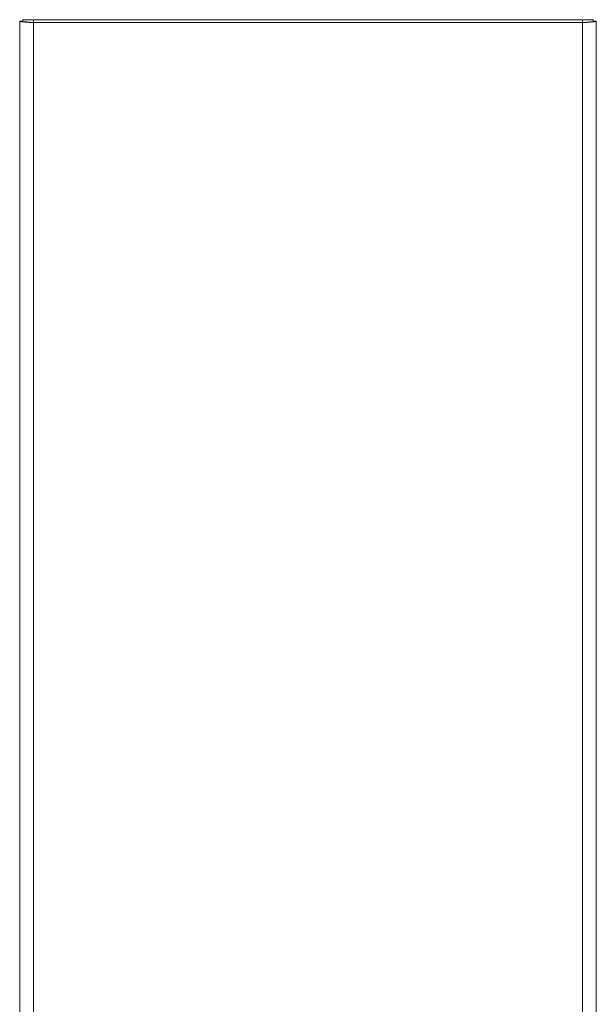
# Model space of a CAD drawing. Units: millimetres. Extents: x 141 to 11722, y 21 to 11648.
# Drawn here: x 1406 to 1800, y 8039 to 8712 of the extents above; entities that cross this region are included whole.
import ezdxf

# ---------------------------------------------------------------- set-up
doc = ezdxf.new("R2010")
doc.units = ezdxf.units.MM

msp = doc.modelspace()

# ---------------------------------------------------------------- linework, layer by layer
at = {"color": 4, "linetype": 'Continuous', "lineweight": 15}
for p, q in [((1405.853, 8710.614), (1405.853, 6757.614)), ((1407.853, 8710.614), (1405.853, 8710.614)), ((1407.953, 8711.614), (1407.953, 8710.534)), ((1407.953, 8711.614), (1415.337, 8711.614)), ((1415.337, 8709.614), (1415.238, 8709.614)), ((1790.368, 8711.614), (1415.337, 8711.614)), ((1415.337, 8711.614), (1415.337, 8709.614)), ((1790.353, 8709.604), (1415.353, 8709.604)), ((1415.353, 7808.114), (1415.353, 8709.604)), ((1790.353, 6758.624), (1790.353, 8709.604)), ((1790.368, 8711.614), (1790.368, 8709.614)), ((1797.753, 8711.614), (1790.368, 8711.614)), ((1790.468, 8709.614), (1790.368, 8709.614)), ((1797.753, 8710.563), (1797.753, 8711.614)), ((1799.853, 8710.614), (1797.853, 8710.614)), ((1799.853, 6757.614), (1799.853, 8710.614))]:
    msp.add_line(p, q, dxfattribs=at)
at = {"color": 4, "linetype": 'Continuous', "lineweight": 15, "flags": 128}
for points in [[(1405.853, 8710.614), (1405.853, 8710.605), (1405.856, 8710.597), (1405.86, 8710.588), (1405.866, 8710.579), (1405.874, 8710.571), (1405.883, 8710.562), (1405.894, 8710.553), (1405.907, 8710.545), (1405.922, 8710.536), (1405.938, 8710.528), (1405.947, 8710.523), (1405.965, 8710.515), (1405.986, 8710.506), (1406.008, 8710.497), (1406.031, 8710.489), (1406.057, 8710.48), (1406.07, 8710.476), (1406.098, 8710.467), (1406.128, 8710.459), (1406.159, 8710.45), (1406.192, 8710.441), (1406.227, 8710.433), (1406.244, 8710.429), (1406.281, 8710.42), (1406.32, 8710.411), (1406.36, 8710.403), (1406.402, 8710.394), (1406.446, 8710.385), (1406.468, 8710.381), (1406.514, 8710.372), (1406.562, 8710.364), (1406.611, 8710.355), (1406.661, 8710.347), (1406.713, 8710.338), (1406.74, 8710.334), (1406.795, 8710.325), (1406.851, 8710.316), (1406.908, 8710.308), (1406.967, 8710.299), (1407.028, 8710.291), (1407.059, 8710.286), (1407.122, 8710.278), (1407.186, 8710.269), (1407.252, 8710.26), (1407.319, 8710.252), (1407.388, 8710.243), (1407.423, 8710.239), (1407.494, 8710.23), (1407.566, 8710.222), (1407.64, 8710.213), (1407.715, 8710.204), (1407.791, 8710.196), (1407.83, 8710.191), (1407.908, 8710.183), (1407.988, 8710.174), (1408.069, 8710.166), (1408.152, 8710.157), (1408.235, 8710.148), (1408.278, 8710.144), (1408.363, 8710.135), (1408.45, 8710.127), (1408.538, 8710.118), (1408.628, 8710.11), (1408.673, 8710.105), (1408.764, 8710.097), (1408.856, 8710.088), (1408.95, 8710.079), (1409.044, 8710.071), (1409.14, 8710.062), (1409.188, 8710.058), (1409.286, 8710.049), (1409.384, 8710.041), (1409.484, 8710.032), (1409.585, 8710.023), (1409.687, 8710.015), (1409.738, 8710.01), (1409.841, 8710.002), (1409.945, 8709.993), (1410.05, 8709.985), (1410.157, 8709.976), (1410.264, 8709.967), (1410.318, 8709.963), (1410.426, 8709.954), (1410.535, 8709.946), (1410.646, 8709.937), (1410.757, 8709.929), (1410.868, 8709.92), (1410.925, 8709.916), (1411.038, 8709.907), (1411.152, 8709.898), (1411.266, 8709.89), (1411.382, 8709.881), (1411.498, 8709.872), (1411.556, 8709.868), (1411.673, 8709.86), (1411.791, 8709.851), (1411.909, 8709.842), (1412.028, 8709.834), (1412.148, 8709.825), (1412.208, 8709.821), (1412.328, 8709.812), (1412.449, 8709.804), (1412.571, 8709.795), (1412.693, 8709.786), (1412.815, 8709.778), (1412.877, 8709.773), (1413, 8709.765), (1413.124, 8709.756), (1413.248, 8709.748), (1413.372, 8709.739), (1413.497, 8709.73), (1413.559, 8709.726), (1413.684, 8709.717), (1413.81, 8709.709), (1413.936, 8709.7), (1414.062, 8709.691), (1414.188, 8709.683), (1414.251, 8709.679), (1414.378, 8709.67), (1414.505, 8709.661), (1414.632, 8709.653), (1414.759, 8709.644), (1414.886, 8709.635), (1414.949, 8709.631), (1415.077, 8709.623), (1415.215, 8709.613), (1415.353, 8709.604)], [(1415.353, 8709.604), (1412.861, 8709.822), (1410.653, 8710.039), (1408.978, 8710.257), (1408.027, 8710.475), (1407.853, 8710.614)], [(1790.353, 8709.604), (1790.48, 8709.612), (1790.607, 8709.621), (1790.735, 8709.63), (1790.862, 8709.638), (1790.989, 8709.647), (1791.116, 8709.656), (1791.243, 8709.664), (1791.37, 8709.673), (1791.496, 8709.681), (1791.622, 8709.69), (1791.685, 8709.694), (1791.811, 8709.703), (1791.937, 8709.712), (1792.063, 8709.72), (1792.188, 8709.729), (1792.313, 8709.737), (1792.375, 8709.742), (1792.499, 8709.75), (1792.623, 8709.759), (1792.746, 8709.768), (1792.869, 8709.776), (1792.992, 8709.785), (1793.053, 8709.789), (1793.175, 8709.798), (1793.296, 8709.806), (1793.417, 8709.815), (1793.537, 8709.824), (1793.657, 8709.832), (1793.717, 8709.837), (1793.836, 8709.845), (1793.954, 8709.854), (1794.071, 8709.862), (1794.188, 8709.871), (1794.304, 8709.88), (1794.362, 8709.884), (1794.477, 8709.893), (1794.592, 8709.901), (1794.705, 8709.91), (1794.818, 8709.918), (1794.93, 8709.927), (1794.986, 8709.931), (1795.096, 8709.94), (1795.206, 8709.949), (1795.315, 8709.957), (1795.424, 8709.966), (1795.531, 8709.975), (1795.584, 8709.979), (1795.69, 8709.987), (1795.795, 8709.996), (1795.899, 8710.005), (1796.002, 8710.013), (1796.103, 8710.022), (1796.154, 8710.026), (1796.254, 8710.035), (1796.354, 8710.043), (1796.452, 8710.052), (1796.549, 8710.061), (1796.645, 8710.069), (1796.692, 8710.074), (1796.787, 8710.082), (1796.88, 8710.091), (1796.972, 8710.1), (1797.063, 8710.108), (1797.108, 8710.112), (1797.196, 8710.121), (1797.284, 8710.13), (1797.371, 8710.138), (1797.456, 8710.147), (1797.54, 8710.156), (1797.581, 8710.16), (1797.663, 8710.168), (1797.744, 8710.177), (1797.823, 8710.186), (1797.901, 8710.194), (1797.978, 8710.203), (1798.016, 8710.207), (1798.09, 8710.216), (1798.164, 8710.224), (1798.235, 8710.233), (1798.306, 8710.242), (1798.375, 8710.25), (1798.409, 8710.255), (1798.475, 8710.263), (1798.541, 8710.272), (1798.604, 8710.281), (1798.667, 8710.289), (1798.728, 8710.298), (1798.758, 8710.302), (1798.816, 8710.311), (1798.873, 8710.319), (1798.929, 8710.328), (1798.983, 8710.337), (1799.035, 8710.345), (1799.061, 8710.349), (1799.111, 8710.358), (1799.16, 8710.367), (1799.207, 8710.375), (1799.252, 8710.384), (1799.296, 8710.393), (1799.317, 8710.397), (1799.358, 8710.406), (1799.398, 8710.414), (1799.436, 8710.423), (1799.473, 8710.431), (1799.507, 8710.44), (1799.524, 8710.444), (1799.557, 8710.453), (1799.587, 8710.462), (1799.616, 8710.47), (1799.644, 8710.479), (1799.67, 8710.487), (1799.682, 8710.492), (1799.705, 8710.5), (1799.726, 8710.509), (1799.746, 8710.518), (1799.764, 8710.526), (1799.781, 8710.535), (1799.789, 8710.539), (1799.802, 8710.548), (1799.815, 8710.556), (1799.825, 8710.565), (1799.834, 8710.574), (1799.841, 8710.582), (1799.844, 8710.587), (1799.849, 8710.595), (1799.852, 8710.605), (1799.853, 8710.614)], [(1797.853, 8710.614), (1797.427, 8710.396), (1796.197, 8710.178), (1794.304, 8709.961), (1791.962, 8709.743), (1790.353, 8709.604)]]:
    msp.add_lwpolyline(points, dxfattribs=at)
at = {"color": 4, "linetype": 'Continuous', "lineweight": 15}
for centre, start, end in [((1278.704, 8709.542), 0.026004, 0.868819), ((1927.001, 8709.542), 179.131181, 179.973996)]:
    msp.add_arc(centre, 136.648, start, end, dxfattribs=at)

doc.saveas('drawing.dxf')
